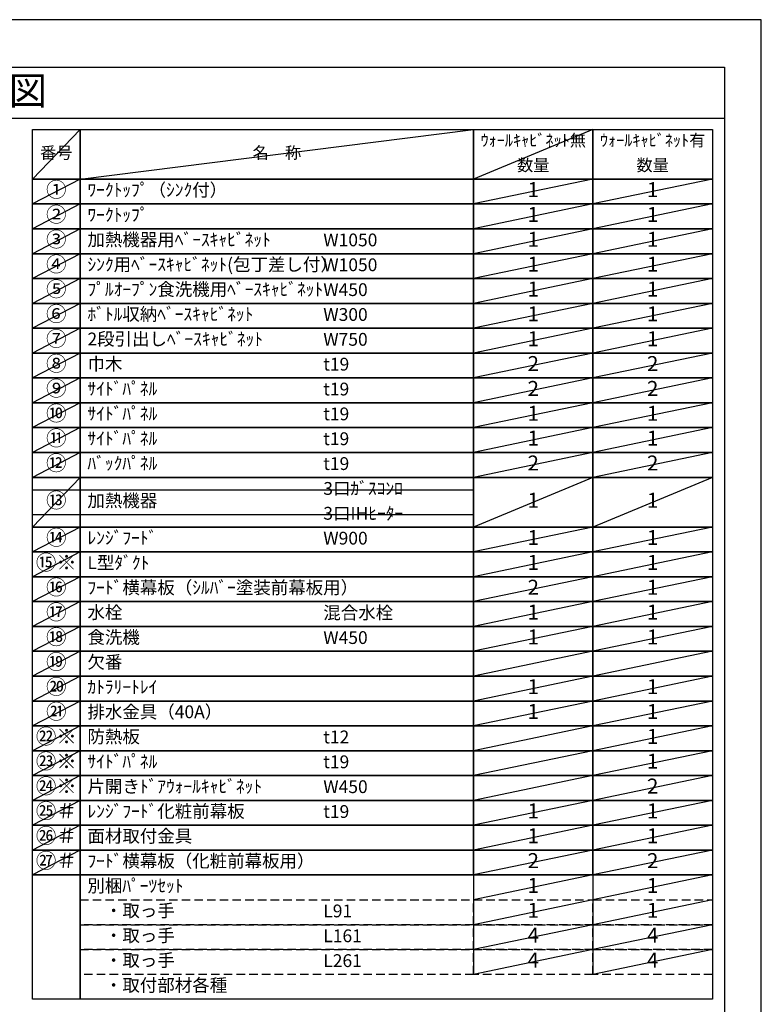
# Model space of a CAD drawing. Extents: x 0 to 26473, y -22065 to -13195.
# Drawn here: x 9189 to 12474, y -17584 to -13220 of the extents above; entities that cross this region are included whole.
import ezdxf
from ezdxf.enums import TextEntityAlignment as Align

# ---------------------------------------------------------------- set-up
doc = ezdxf.new("R2010")
doc.units = 0
doc.header["$LTSCALE"] = 50
doc.header["$MEASUREMENT"] = 0
doc.linetypes.add('DASHED', pattern=[0.75, 0.5, -0.25])
doc.layers.get('DEFPOINTS').update_dxf_attribs({"color": 146, "linetype": 'CONTINUOUS'})
doc.layers.add('160-文字', color=254, linetype='CONTINUOUS')
doc.layers.add('190-図面外枠', color=5, linetype='CONTINUOUS')
doc.styles.add('KH001', font='txt')

# ---------------------------------------------------------------- blocks, each defined once
blk = doc.blocks.new('A$C5D946DDC')
at = {"layer": '190-図面外枠'}
for p, q in [((271, 14349.3), (20519, 14349.3)), ((20519, 14349.3), (20519, 350.7))]:
    blk.add_line(p, q, dxfattribs=at)
at = {"layer": 'DEFPOINTS'}
blk.add_lwpolyline([(0, 0), (20790, 0), (20790, 14700), (0, 14700)], close=True, dxfattribs=at)

msp = doc.modelspace()

# ---------------------------------------------------------------- linework, layer by layer
at = {"layer": '160-文字', "color": 6}
for p, q in [((11199.54, -17011.24), (11199.54, -17451.88)), ((11728.42, -17011.24), (11728.42, -17451.88))]:
    msp.add_line(p, q, dxfattribs=at)
for points in [[(9245.49, -13706.44), (9456.67, -13706.44), (9456.67, -13926.76), (9245.49, -13926.76)], [(9456.67, -13706.44), (11199.54, -13706.44), (11199.54, -13926.76), (9456.67, -13926.76)], [(11199.54, -13706.44), (11728.42, -13706.44), (11728.42, -13926.76), (11199.54, -13926.76)], [(11728.42, -13706.44), (12257.3, -13706.44), (12257.3, -13926.76), (11728.42, -13926.76)], [(9245.49, -13926.76), (9456.67, -13926.76), (9456.67, -14036.92), (9245.49, -14036.92)], [(9456.67, -13926.76), (11199.54, -13926.76), (11199.54, -14036.92), (9456.67, -14036.92)], [(11199.54, -13926.76), (11728.42, -13926.76), (11728.42, -14036.92), (11199.54, -14036.92)], [(11728.42, -13926.76), (12257.3, -13926.76), (12257.3, -14036.92), (11728.42, -14036.92)], [(9245.49, -14036.92), (9456.67, -14036.92), (9456.67, -14147.08), (9245.49, -14147.08)], [(9456.67, -14036.92), (11199.54, -14036.92), (11199.54, -14147.08), (9456.67, -14147.08)], [(11199.54, -14036.92), (11728.42, -14036.92), (11728.42, -14147.08), (11199.54, -14147.08)], [(11728.42, -14036.92), (12257.3, -14036.92), (12257.3, -14147.08), (11728.42, -14147.08)], [(9245.49, -14147.08), (9456.67, -14147.08), (9456.67, -14257.24), (9245.49, -14257.24)], [(9456.67, -14147.08), (11199.54, -14147.08), (11199.54, -14257.24), (9456.67, -14257.24)], [(11199.54, -14147.08), (11728.42, -14147.08), (11728.42, -14257.24), (11199.54, -14257.24)], [(11728.42, -14147.08), (12257.3, -14147.08), (12257.3, -14257.24), (11728.42, -14257.24)], [(9245.49, -14257.24), (9456.67, -14257.24), (9456.67, -14367.4), (9245.49, -14367.4)], [(9456.67, -14257.24), (11199.54, -14257.24), (11199.54, -14367.4), (9456.67, -14367.4)], [(11199.54, -14257.24), (11728.42, -14257.24), (11728.42, -14367.4), (11199.54, -14367.4)], [(11728.42, -14257.24), (12257.3, -14257.24), (12257.3, -14367.4), (11728.42, -14367.4)], [(9245.49, -14367.4), (9456.67, -14367.4), (9456.67, -14477.56), (9245.49, -14477.56)], [(9456.67, -14367.4), (11199.54, -14367.4), (11199.54, -14477.56), (9456.67, -14477.56)], [(11199.54, -14367.4), (11728.42, -14367.4), (11728.42, -14477.56), (11199.54, -14477.56)], [(11728.42, -14367.4), (12257.3, -14367.4), (12257.3, -14477.56), (11728.42, -14477.56)], [(9245.49, -14477.56), (9456.67, -14477.56), (9456.67, -14587.72), (9245.49, -14587.72)], [(9456.67, -14477.56), (11199.54, -14477.56), (11199.54, -14587.72), (9456.67, -14587.72)], [(11199.54, -14477.56), (11728.42, -14477.56), (11728.42, -14587.72), (11199.54, -14587.72)], [(11728.42, -14477.56), (12257.3, -14477.56), (12257.3, -14587.72), (11728.42, -14587.72)], [(9245.49, -14587.72), (9456.67, -14587.72), (9456.67, -14697.88), (9245.49, -14697.88)], [(9456.67, -14587.72), (11199.54, -14587.72), (11199.54, -14697.88), (9456.67, -14697.88)], [(11199.54, -14587.72), (11728.42, -14587.72), (11728.42, -14697.88), (11199.54, -14697.88)], [(11728.42, -14587.72), (12257.3, -14587.72), (12257.3, -14697.88), (11728.42, -14697.88)], [(9245.49, -14697.88), (9456.67, -14697.88), (9456.67, -14808.04), (9245.49, -14808.04)], [(9456.67, -14697.88), (11199.54, -14697.88), (11199.54, -14808.04), (9456.67, -14808.04)], [(11199.54, -14697.88), (11728.42, -14697.88), (11728.42, -14808.04), (11199.54, -14808.04)], [(11728.42, -14697.88), (12257.3, -14697.88), (12257.3, -14808.04), (11728.42, -14808.04)], [(9245.49, -14808.04), (9456.67, -14808.04), (9456.67, -14918.2), (9245.49, -14918.2)], [(9456.67, -14808.04), (11199.54, -14808.04), (11199.54, -14918.2), (9456.67, -14918.2)], [(11199.54, -14808.04), (11728.42, -14808.04), (11728.42, -14918.2), (11199.54, -14918.2)], [(11728.42, -14808.04), (12257.3, -14808.04), (12257.3, -14918.2), (11728.42, -14918.2)], [(9245.49, -14918.2), (9456.67, -14918.2), (9456.67, -15028.36), (9245.49, -15028.36)], [(9456.67, -14918.2), (11199.54, -14918.2), (11199.54, -15028.36), (9456.67, -15028.36)], [(11199.54, -14918.2), (11728.42, -14918.2), (11728.42, -15028.36), (11199.54, -15028.36)], [(11728.42, -14918.2), (12257.3, -14918.2), (12257.3, -15028.36), (11728.42, -15028.36)], [(9245.49, -15028.36), (9456.67, -15028.36), (9456.67, -15138.52), (9245.49, -15138.52)], [(9456.67, -15028.36), (11199.54, -15028.36), (11199.54, -15138.52), (9456.67, -15138.52)], [(11199.54, -15028.36), (11728.42, -15028.36), (11728.42, -15138.52), (11199.54, -15138.52)], [(11728.42, -15028.36), (12257.3, -15028.36), (12257.3, -15138.52), (11728.42, -15138.52)], [(9245.49, -15138.52), (9456.67, -15138.52), (9456.67, -15248.68), (9245.49, -15248.68)], [(9456.67, -15138.52), (11199.54, -15138.52), (11199.54, -15248.68), (9456.67, -15248.68)], [(11199.54, -15138.52), (11728.42, -15138.52), (11728.42, -15248.68), (11199.54, -15248.68)], [(11728.42, -15138.52), (12257.3, -15138.52), (12257.3, -15248.68), (11728.42, -15248.68)], [(9245.49, -15248.68), (9456.67, -15248.68), (9456.67, -15469), (9245.49, -15469)], [(9456.67, -15248.68), (11199.54, -15248.68), (11199.54, -15469), (9456.67, -15469)], [(11199.54, -15248.68), (11728.42, -15248.68), (11728.42, -15469), (11199.54, -15469)], [(11728.42, -15248.68), (12257.3, -15248.68), (12257.3, -15469), (11728.42, -15469)], [(9245.49, -15469), (9456.67, -15469), (9456.67, -15579.16), (9245.49, -15579.16)], [(9456.67, -15469), (11199.54, -15469), (11199.54, -15579.16), (9456.67, -15579.16)], [(11199.54, -15469), (11728.42, -15469), (11728.42, -15579.16), (11199.54, -15579.16)], [(11728.42, -15469), (12257.3, -15469), (12257.3, -15579.16), (11728.42, -15579.16)], [(9245.49, -15579.16), (9456.67, -15579.16), (9456.67, -15689.32), (9245.49, -15689.32)], [(9456.67, -15579.16), (11199.54, -15579.16), (11199.54, -15689.32), (9456.67, -15689.32)], [(11199.54, -15579.16), (11728.42, -15579.16), (11728.42, -15689.32), (11199.54, -15689.32)], [(11728.42, -15579.16), (12257.3, -15579.16), (12257.3, -15689.32), (11728.42, -15689.32)], [(9245.49, -15689.32), (9456.67, -15689.32), (9456.67, -15799.48), (9245.49, -15799.48)], [(9456.67, -15689.32), (11199.54, -15689.32), (11199.54, -15799.48), (9456.67, -15799.48)], [(11199.54, -15689.32), (11728.42, -15689.32), (11728.42, -15799.48), (11199.54, -15799.48)], [(11728.42, -15689.32), (12257.3, -15689.32), (12257.3, -15799.48), (11728.42, -15799.48)], [(9245.49, -15799.48), (9456.67, -15799.48), (9456.67, -15909.64), (9245.49, -15909.64)], [(9456.67, -15799.48), (11199.54, -15799.48), (11199.54, -15909.64), (9456.67, -15909.64)], [(11199.54, -15799.48), (11728.42, -15799.48), (11728.42, -15909.64), (11199.54, -15909.64)], [(11728.42, -15799.48), (12257.3, -15799.48), (12257.3, -15909.64), (11728.42, -15909.64)], [(9245.49, -15909.64), (9456.67, -15909.64), (9456.67, -16019.8), (9245.49, -16019.8)], [(9456.67, -15909.64), (11199.54, -15909.64), (11199.54, -16019.8), (9456.67, -16019.8)], [(11199.54, -15909.64), (11728.42, -15909.64), (11728.42, -16019.8), (11199.54, -16019.8)], [(11728.42, -15909.64), (12257.3, -15909.64), (12257.3, -16019.8), (11728.42, -16019.8)], [(9245.49, -16019.8), (9456.67, -16019.8), (9456.67, -16129.96), (9245.49, -16129.96)], [(9456.67, -16019.8), (11199.54, -16019.8), (11199.54, -16129.96), (9456.67, -16129.96)], [(11199.54, -16019.8), (11728.42, -16019.8), (11728.42, -16129.96), (11199.54, -16129.96)], [(11728.42, -16019.8), (12257.3, -16019.8), (12257.3, -16129.96), (11728.42, -16129.96)], [(9245.49, -16129.96), (9456.67, -16129.96), (9456.67, -16240.12), (9245.49, -16240.12)], [(9456.67, -16129.96), (11199.54, -16129.96), (11199.54, -16240.12), (9456.67, -16240.12)], [(11199.54, -16129.96), (11728.42, -16129.96), (11728.42, -16240.12), (11199.54, -16240.12)], [(11728.42, -16129.96), (12257.3, -16129.96), (12257.3, -16240.12), (11728.42, -16240.12)], [(9245.49, -16240.12), (9456.67, -16240.12), (9456.67, -16350.28), (9245.49, -16350.28)], [(9456.67, -16240.12), (11199.54, -16240.12), (11199.54, -16350.28), (9456.67, -16350.28)], [(11199.54, -16240.12), (11728.42, -16240.12), (11728.42, -16350.28), (11199.54, -16350.28)], [(11728.42, -16240.12), (12257.3, -16240.12), (12257.3, -16350.28), (11728.42, -16350.28)], [(9245.49, -16350.28), (9456.67, -16350.28), (9456.67, -16460.44), (9245.49, -16460.44)], [(9456.67, -16350.28), (11199.54, -16350.28), (11199.54, -16460.44), (9456.67, -16460.44)], [(11199.54, -16350.28), (11728.42, -16350.28), (11728.42, -16460.44), (11199.54, -16460.44)], [(11728.42, -16350.28), (12257.3, -16350.28), (12257.3, -16460.44), (11728.42, -16460.44)], [(9245.49, -16460.44), (9456.67, -16460.44), (9456.67, -16570.6), (9245.49, -16570.6)], [(9456.67, -16460.44), (11199.54, -16460.44), (11199.54, -16570.6), (9456.67, -16570.6)], [(11199.54, -16460.44), (11728.42, -16460.44), (11728.42, -16570.6), (11199.54, -16570.6)], [(11728.42, -16460.44), (12257.3, -16460.44), (12257.3, -16570.6), (11728.42, -16570.6)], [(9245.49, -16570.6), (9456.67, -16570.6), (9456.67, -16680.76), (9245.49, -16680.76)], [(9456.67, -16570.6), (11199.54, -16570.6), (11199.54, -16680.76), (9456.67, -16680.76)], [(11199.54, -16570.6), (11728.42, -16570.6), (11728.42, -16680.76), (11199.54, -16680.76)], [(11728.42, -16570.6), (12257.3, -16570.6), (12257.3, -16680.76), (11728.42, -16680.76)], [(9245.49, -16680.76), (9456.67, -16680.76), (9456.67, -16790.92), (9245.49, -16790.92)], [(9456.67, -16680.76), (11199.54, -16680.76), (11199.54, -16790.92), (9456.67, -16790.92)], [(11199.54, -16680.76), (11728.42, -16680.76), (11728.42, -16790.92), (11199.54, -16790.92)], [(11728.42, -16680.76), (12257.3, -16680.76), (12257.3, -16790.92), (11728.42, -16790.92)], [(9245.49, -16790.92), (9456.67, -16790.92), (9456.67, -16901.08), (9245.49, -16901.08)], [(9456.67, -16790.92), (11199.54, -16790.92), (11199.54, -16901.08), (9456.67, -16901.08)], [(11199.54, -16790.92), (11728.42, -16790.92), (11728.42, -16901.08), (11199.54, -16901.08)], [(11728.42, -16790.92), (12257.3, -16790.92), (12257.3, -16901.08), (11728.42, -16901.08)], [(9245.49, -16901.08), (9456.67, -16901.08), (9456.67, -17011.24), (9245.49, -17011.24)], [(9456.67, -16901.08), (11199.54, -16901.08), (11199.54, -17011.24), (9456.67, -17011.24)], [(11199.54, -16901.08), (11728.42, -16901.08), (11728.42, -17011.24), (11199.54, -17011.24)], [(11728.42, -16901.08), (12257.3, -16901.08), (12257.3, -17011.24), (11728.42, -17011.24)], [(9245.49, -17011.24), (9456.67, -17011.24), (9456.67, -17562.04), (9245.49, -17562.04)], [(9456.67, -17011.24), (12257.3, -17011.24), (12257.3, -17562.04), (9456.67, -17562.04)]]:
    msp.add_lwpolyline(points, close=True, dxfattribs=at)
at = {"layer": '160-文字', "linetype": 'DASHED', "ltscale": 1.5}
for points in [[(9456.67, -17121.4), (11199.54, -17121.4), (11199.54, -17231.56), (9456.67, -17231.56)], [(11199.54, -17121.4), (11728.42, -17121.4), (11728.42, -17231.56), (11199.54, -17231.56)], [(11728.42, -17121.4), (12257.3, -17121.4), (12257.3, -17231.56), (11728.42, -17231.56)], [(9456.67, -17231.56), (11199.54, -17231.56), (11199.54, -17341.72), (9456.67, -17341.72)], [(11199.54, -17231.56), (11728.42, -17231.56), (11728.42, -17341.72), (11199.54, -17341.72)], [(11728.42, -17231.56), (12257.3, -17231.56), (12257.3, -17341.72), (11728.42, -17341.72)], [(9456.67, -17341.72), (11199.54, -17341.72), (11199.54, -17451.88), (9456.67, -17451.88)], [(11199.54, -17341.72), (11728.42, -17341.72), (11728.42, -17451.88), (11199.54, -17451.88)], [(11728.42, -17341.72), (12257.3, -17341.72), (12257.3, -17451.88), (11728.42, -17451.88)]]:
    msp.add_lwpolyline(points, close=True, dxfattribs=at)
at = {"layer": '190-図面外枠'}
msp.add_lwpolyline([(162.58, -13656.44), (12311.4, -13656.44)], dxfattribs=at)
at = {"layer": 'DEFPOINTS'}
for p, q in [((9456.67, -13706.44), (9245.49, -13926.76)), ((9456.67, -13926.76), (11199.54, -13706.44)), ((11728.42, -13706.44), (11199.54, -13926.76)), ((9245.49, -13926.76), (11199.54, -13926.76)), ((9456.67, -13926.76), (9245.49, -14036.92)), ((11728.42, -13926.76), (11199.54, -14036.92)), ((12257.3, -13926.76), (11728.42, -14036.92)), ((9245.49, -14036.92), (11199.54, -14036.92)), ((9456.67, -14036.92), (9245.49, -14147.08)), ((11728.42, -14036.92), (11199.54, -14147.08)), ((12257.3, -14036.92), (11728.42, -14147.08)), ((9456.67, -14147.08), (9245.49, -14257.24)), ((11728.42, -14147.08), (11199.54, -14257.24)), ((12257.3, -14147.08), (11728.42, -14257.24)), ((9456.67, -14257.24), (9245.49, -14367.4)), ((11728.42, -14257.24), (11199.54, -14367.4)), ((12257.3, -14257.24), (11728.42, -14367.4)), ((9456.67, -14367.4), (9245.49, -14477.56)), ((11728.42, -14367.4), (11199.54, -14477.56)), ((12257.3, -14367.4), (11728.42, -14477.56)), ((9456.67, -14477.56), (9245.49, -14587.72)), ((11728.42, -14477.56), (11199.54, -14587.72)), ((12257.3, -14477.56), (11728.42, -14587.72)), ((9456.67, -14587.72), (9245.49, -14697.88)), ((11728.42, -14587.72), (11199.54, -14697.88)), ((12257.3, -14587.72), (11728.42, -14697.88)), ((9456.67, -14697.88), (9245.49, -14808.04)), ((11728.42, -14697.88), (11199.54, -14808.04)), ((12257.3, -14697.88), (11728.42, -14808.04)), ((9456.67, -14808.04), (9245.49, -14918.2)), ((11728.42, -14808.04), (11199.54, -14918.2)), ((12257.3, -14808.04), (11728.42, -14918.2)), ((9456.67, -14918.2), (9245.49, -15028.36)), ((11728.42, -14918.2), (11199.54, -15028.36)), ((12257.3, -14918.2), (11728.42, -15028.36)), ((9456.67, -15028.36), (9245.49, -15138.52)), ((11728.42, -15028.36), (11199.54, -15138.52)), ((12257.3, -15028.36), (11728.42, -15138.52)), ((9456.67, -15138.52), (9245.49, -15248.68)), ((11728.42, -15138.52), (11199.54, -15248.68)), ((12257.3, -15138.52), (11728.42, -15248.68)), ((9456.67, -15248.68), (9245.49, -15469)), ((11728.42, -15248.68), (11199.54, -15469)), ((12257.3, -15248.68), (11728.42, -15469)), ((9245.49, -15303.76), (11199.54, -15303.76)), ((9245.49, -15413.92), (11199.54, -15413.92)), ((9456.67, -15469), (9245.49, -15579.16)), ((11728.42, -15469), (11199.54, -15579.16)), ((12257.3, -15469), (11728.42, -15579.16)), ((9456.67, -15579.16), (9245.49, -15689.32)), ((11728.42, -15579.16), (11199.54, -15689.32)), ((12257.3, -15579.16), (11728.42, -15689.32)), ((9456.67, -15689.32), (9245.49, -15799.48)), ((11728.42, -15689.32), (11199.54, -15799.48)), ((12257.3, -15689.32), (11728.42, -15799.48)), ((9456.67, -15799.48), (9245.49, -15909.64)), ((11728.42, -15799.48), (11199.54, -15909.64)), ((12257.3, -15799.48), (11728.42, -15909.64)), ((9456.67, -15909.64), (9245.49, -16019.8)), ((11728.42, -15909.64), (11199.54, -16019.8)), ((12257.3, -15909.64), (11728.42, -16019.8)), ((9456.67, -16019.8), (9245.49, -16129.96)), ((11728.42, -16019.8), (11199.54, -16129.96)), ((12257.3, -16019.8), (11728.42, -16129.96)), ((9456.67, -16129.96), (9245.49, -16240.12)), ((11728.42, -16129.96), (11199.54, -16240.12)), ((12257.3, -16129.96), (11728.42, -16240.12)), ((9456.67, -16240.12), (9245.49, -16350.28)), ((11728.42, -16240.12), (11199.54, -16350.28)), ((12257.3, -16240.12), (11728.42, -16350.28)), ((9456.67, -16350.28), (9245.49, -16460.44)), ((11728.42, -16350.28), (11199.54, -16460.44)), ((12257.3, -16350.28), (11728.42, -16460.44)), ((9456.67, -16460.44), (9245.49, -16570.6)), ((11728.42, -16460.44), (11199.54, -16570.6)), ((12257.3, -16460.44), (11728.42, -16570.6)), ((9456.67, -16570.6), (9245.49, -16680.76)), ((11728.42, -16570.6), (11199.54, -16680.76)), ((12257.3, -16570.6), (11728.42, -16680.76)), ((9456.67, -16680.76), (9245.49, -16790.92)), ((11728.42, -16680.76), (11199.54, -16790.92)), ((12257.3, -16680.76), (11728.42, -16790.92)), ((9456.67, -16790.92), (9245.49, -16901.08)), ((11728.42, -16790.92), (11199.54, -16901.08)), ((12257.3, -16790.92), (11728.42, -16901.08)), ((9456.67, -16901.08), (9245.49, -17011.24)), ((11728.42, -16901.08), (11199.54, -17011.24)), ((12257.3, -16901.08), (11728.42, -17011.24)), ((11728.42, -17011.24), (11199.54, -17121.4)), ((12257.3, -17011.24), (11728.42, -17121.4)), ((11728.42, -17121.4), (11199.54, -17231.56)), ((12257.3, -17121.4), (11728.42, -17231.56)), ((11728.42, -17231.56), (11199.54, -17341.72)), ((12257.3, -17231.56), (11728.42, -17341.72)), ((11728.42, -17341.72), (11199.54, -17451.88)), ((12257.3, -17341.72), (11728.42, -17451.88))]:
    msp.add_line(p, q, dxfattribs=at)

# ---------------------------------------------------------------- block references
at = {"layer": '190-図面外枠', "xscale": 0.599999999976717, "yscale": 0.599999999976717, "zscale": 0.599999999976717}
msp.add_blockref('A$C5D946DDC', (0, -22040), dxfattribs=at)

# ---------------------------------------------------------------- texts
at = {"layer": '160-文字', "style": 'KH001'}
msp.add_text('ｷｯﾁﾝ ｶｳﾝﾀｰﾃﾞｭｴ 間口1850X1850 R(右ｼﾝｸ) 加熱機器背面壁+ｼﾝｸｱｲﾗﾝﾄﾞ ｼﾙﾊﾞｰ塗装ﾚﾝｼﾞﾌｰﾄﾞ ｽﾀﾝﾀﾞｰﾄﾞﾀｲﾌﾟ L(左排気) ﾌﾟﾗﾝ図', height=125, dxfattribs=at).set_placement((290.82, -13534.44), align=Align.MIDDLE_LEFT)
for s, insert, char_height, attachment_point in [('ｳｫｰﾙｷｬﾋﾞﾈｯﾄ無', (11463.98, -13761.52), 52.65, 5), ('ｳｫｰﾙｷｬﾋﾞﾈｯﾄ有', (11992.86, -13761.52), 52.65, 5), ('番号', (9351.08, -13816.6), 52.65, 5), ('名\u3000称', (10328.11, -13816.6), 52.65, 5), ('数量', (11463.98, -13871.68), 52.65, 5), ('数量', (11992.86, -13871.68), 52.65, 5), ('①', (9351.08, -13981.84), 66.42, 5), ('ﾜｰｸﾄｯﾌﾟ（ｼﾝｸ付）', (9489.07, -13981.84), 56.7, 4), ('1', (11463.98, -13981.84), 66.42, 5), ('1', (11992.86, -13981.84), 66.42, 5), ('②', (9351.08, -14092), 66.42, 5), ('ﾜｰｸﾄｯﾌﾟ', (9489.07, -14092), 56.7, 4), ('1', (11463.94, -14092), 66.42, 5), ('1', (11992.82, -14092), 66.42, 5), ('③', (9351.08, -14202.16), 66.42, 5), ('加熱機器用ﾍﾞｰｽｷｬﾋﾞﾈｯﾄ', (9489.07, -14202.16), 56.7, 4), ('W1050', (10533.79, -14203.6), 56.7, 4), ('1', (11463.94, -14202.16), 66.42, 5), ('1', (11992.82, -14202.16), 66.42, 5), ('④', (9351.08, -14312.32), 66.42, 5), ('ｼﾝｸ用ﾍﾞｰｽｷｬﾋﾞﾈｯﾄ(包丁差し付）', (9489.07, -14312.32), 56.7, 4), ('1', (11463.94, -14312.32), 66.42, 5), ('1', (11992.82, -14312.32), 66.42, 5), ('W1050', (10533.79, -14313.76), 56.7, 4), ('⑤', (9351.08, -14422.48), 66.42, 5), ('ﾌﾟﾙｵｰﾌﾟﾝ食洗機用ﾍﾞｰｽｷｬﾋﾞﾈｯﾄ', (9489.07, -14422.48), 56.7, 4), ('W450', (10533.79, -14423.92), 56.7, 4), ('1', (11463.94, -14422.48), 66.42, 5), ('1', (11992.82, -14422.48), 66.42, 5), ('⑥', (9351.08, -14532.64), 66.42, 5), ('ﾎﾞﾄﾙ収納ﾍﾞｰｽｷｬﾋﾞﾈｯﾄ', (9489.07, -14532.64), 56.7, 4), ('W300', (10533.79, -14534.08), 56.7, 4), ('1', (11463.94, -14532.64), 66.42, 5), ('1', (11992.82, -14532.64), 66.42, 5), ('⑦', (9351.08, -14642.8), 66.42, 5), ('2段引出しﾍﾞｰｽｷｬﾋﾞﾈｯﾄ', (9489.07, -14642.8), 56.7, 4), ('W750', (10533.79, -14644.24), 56.7, 4), ('1', (11463.94, -14642.8), 66.42, 5), ('1', (11992.82, -14642.8), 66.42, 5), ('⑧', (9351.08, -14752.96), 66.42, 5), ('巾木', (9489.07, -14752.96), 56.7, 4), ('t19', (10533.79, -14754.4), 56.7, 4), ('2', (11463.94, -14752.96), 66.42, 5), ('2', (11992.82, -14752.96), 66.42, 5), ('⑨', (9351.08, -14863.12), 66.42, 5), ('ｻｲﾄﾞﾊﾟﾈﾙ', (9489.07, -14863.12), 56.7, 4), ('t19', (10533.79, -14864.56), 56.7, 4), ('2', (11463.94, -14863.12), 66.42, 5), ('2', (11992.82, -14863.12), 66.42, 5), ('⑩', (9351.08, -14973.28), 66.42, 5), ('ｻｲﾄﾞﾊﾟﾈﾙ', (9489.07, -14973.28), 56.7, 4), ('t19', (10533.79, -14974.72), 56.7, 4), ('1', (11463.94, -14973.28), 66.42, 5), ('1', (11992.82, -14973.28), 66.42, 5), ('⑪', (9351.08, -15083.44), 66.42, 5), ('ｻｲﾄﾞﾊﾟﾈﾙ', (9489.07, -15083.44), 56.7, 4), ('t19', (10533.79, -15084.88), 56.7, 4), ('1', (11463.94, -15083.44), 66.42, 5), ('1', (11992.82, -15083.44), 66.42, 5), ('⑫', (9351.08, -15193.6), 66.42, 5), ('ﾊﾞｯｸﾊﾟﾈﾙ', (9489.07, -15193.6), 56.7, 4), ('t19', (10533.79, -15195.04), 56.7, 4), ('2', (11463.94, -15193.6), 66.42, 5), ('2', (11992.82, -15193.6), 66.42, 5), ('3口ｶﾞｽｺﾝﾛ', (10533.79, -15305.2), 56.7, 4), ('⑬', (9351.08, -15358.84), 66.42, 5), ('加熱機器', (9489.07, -15358.84), 56.7, 4), ('1', (11463.94, -15358.84), 66.42, 5), ('1', (11992.82, -15358.84), 66.42, 5), ('3口IHﾋｰﾀｰ', (10533.79, -15415.36), 56.7, 4), ('⑭', (9351.08, -15524.08), 66.42, 5), ('ﾚﾝｼﾞﾌｰﾄﾞ', (9489.07, -15524.08), 56.7, 4), ('W900', (10533.79, -15525.52), 56.7, 4), ('1', (11463.94, -15524.08), 66.42, 5), ('1', (11992.82, -15524.08), 66.42, 5), ('{⑮※}', (9351.08, -15634.24), 66.42, 5), ('{L型ﾀﾞｸﾄ}', (9489.07, -15634.24), 56.7, 4), ('1', (11463.94, -15634.24), 66.42, 5), ('1', (11992.82, -15634.24), 66.42, 5), ('{ﾌｰﾄﾞ横幕板（ｼﾙﾊﾞｰ塗装前幕板用）}', (9489.07, -15744.4), 56.7, 4), ('{2}', (11463.98, -15744.4), 66.42, 5), ('1', (11992.86, -15744.4), 66.42, 5), ('⑰', (9351.08, -15854.56), 66.42, 5), ('水栓', (9489.07, -15854.56), 56.7, 4), ('混合水栓', (10533.79, -15856), 56.7, 4), ('1', (11463.94, -15854.56), 66.42, 5), ('1', (11992.82, -15854.56), 66.42, 5), ('⑱', (9351.08, -15964.72), 66.42, 5), ('食洗機', (9489.07, -15964.72), 56.7, 4), ('W450', (10533.79, -15966.16), 56.7, 4), ('1', (11463.94, -15964.72), 66.42, 5), ('1', (11992.82, -15964.72), 66.42, 5), ('欠番', (9489.07, -16074.88), 56.7, 4), ('⑳', (9351.08, -16185.04), 66.42, 5), ('ｶﾄﾗﾘｰﾄﾚｲ', (9489.07, -16185.04), 56.7, 4), ('1', (11463.94, -16185.04), 66.42, 5), ('1', (11992.82, -16185.04), 66.42, 5), ('㉑', (9351.08, -16295.2), 66.42, 5), ('排水金具（40A）', (9489.07, -16295.2), 56.7, 4), ('1', (11463.94, -16295.2), 66.42, 5), ('1', (11992.82, -16295.2), 66.42, 5), ('{防熱板}', (9489.07, -16405.36), 56.7, 4), ('1', (11992.86, -16405.36), 66.42, 5), ('{t12}', (10533.79, -16406.8), 56.7, 4), ('{ｻｲﾄﾞﾊﾟﾈﾙ}', (9489.07, -16515.52), 56.7, 4), ('t19', (10533.79, -16516.96), 56.7, 4), ('1', (11992.86, -16515.52), 66.42, 5), ('{片開きﾄﾞｱｳｫｰﾙｷｬﾋﾞﾈｯﾄ}', (9489.07, -16625.68), 56.7, 4), ('2', (11992.86, -16625.68), 66.42, 5), ('{W450}', (10533.79, -16627.12), 56.7, 4), ('{ﾚﾝｼﾞﾌｰﾄﾞ化粧前幕板}', (9489.07, -16735.84), 56.7, 4), ('t19', (10533.79, -16737.28), 56.7, 4), ('1', (11463.98, -16735.84), 66.42, 5), ('1', (11992.86, -16735.84), 66.42, 5), ('{面材取付金具}', (9489.07, -16846), 56.7, 4), ('1', (11463.98, -16846), 66.42, 5), ('1', (11992.86, -16846), 66.42, 5), ('{ﾌｰﾄﾞ横幕板（化粧前幕板用）}', (9489.07, -16956.16), 56.7, 4), ('2', (11463.98, -16956.16), 66.42, 5), ('2', (11992.86, -16956.16), 66.42, 5), ('別梱ﾊﾟｰﾂｾｯﾄ', (9489.07, -17066.32), 56.7, 4), ('1', (11463.94, -17066.32), 66.42, 5), ('1', (11992.82, -17066.32), 66.42, 5), ('\u3000・取っ手', (9489.07, -17176.48), 56.7, 4), ('L91', (10533.79, -17177.92), 56.7, 4), ('1', (11463.94, -17176.48), 66.42, 5), ('1', (11992.82, -17176.48), 66.42, 5), ('\u3000・取っ手', (9489.07, -17286.64), 56.7, 4), ('L161', (10533.79, -17288.08), 56.7, 4), ('4', (11463.94, -17286.64), 66.42, 5), ('4', (11992.82, -17286.64), 66.42, 5), ('\u3000・取っ手', (9489.07, -17396.8), 56.7, 4), ('L261', (10533.79, -17398.24), 56.7, 4), ('4', (11463.94, -17396.8), 66.42, 5), ('4', (11992.82, -17396.8), 66.42, 5), ('\u3000・取付部材各種', (9489.07, -17506.96), 56.7, 4)]:
    msp.add_mtext(s, dxfattribs=dict(at, insert=insert, char_height=char_height, attachment_point=attachment_point))
at = {"layer": '160-文字', "color": 1, "char_height": 66.42, "attachment_point": 5, "style": 'KH001'}
for s, insert in [('⑯', (9351.08, -15744.4)), ('⑲', (9351.08, -16074.88)), ('㉒※', (9351.08, -16405.36)), ('㉓※', (9351.08, -16515.52)), ('㉔※', (9351.08, -16625.68)), ('㉕＃', (9351.08, -16735.84)), ('㉖＃', (9351.08, -16846)), ('㉗＃', (9351.08, -16956.16))]:
    msp.add_mtext(s, dxfattribs=dict(at, insert=insert))

doc.saveas('drawing.dxf')
